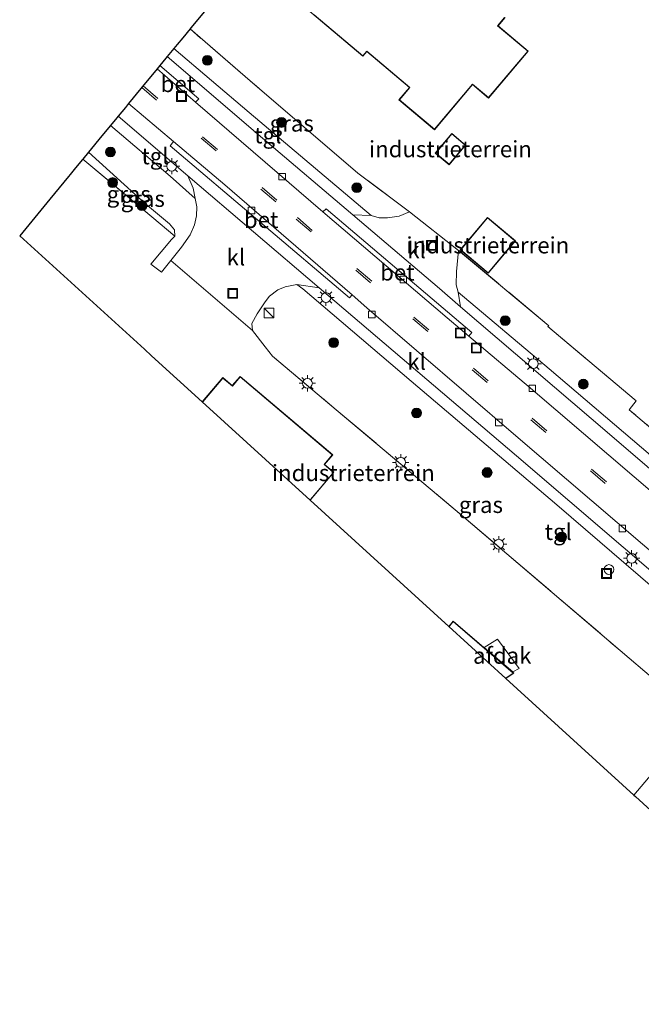
# Model space of a CAD drawing. Units: metres. Extents: x 160000 to 169090, y 400000 to 406251.
# Drawn here: x 164243 to 164338, y 401927 to 402078 of the extents above; entities that cross this region are included whole.
import ezdxf
from ezdxf.enums import TextEntityAlignment as Align

# ---------------------------------------------------------------- set-up
doc = ezdxf.new("R2010")
doc.units = ezdxf.units.M
doc.linetypes.add('IE-TERREINAFSCHEIDING', pattern=[10, 8, -2])
doc.linetypes.add('VW-3-9_STREEP', pattern=[12, 3, -9])
doc.layers.get('0').update_dxf_attribs({"lineweight": 25})
for name, color, linetype, lineweight in [('B-ME-AL-OVERIG-S-B1', 7, 'Continuous', 18), ('B-ME-GR-BOOM-S-B1', 93, 'Continuous', 18), ('B-ME-GW-TEENLIJN-L-B1', 93, 'Continuous', 18), ('B-ME-IE-GRASLAND-GV-B6', 93, 'Continuous', 18), ('B-ME-IE-GRONDWERKLIJN-GROND_INGERICHT-GV-B6', 253, 'Continuous', 18), ('B-ME-IE-INRICHTINGSELEMENT-S-B1', 253, 'Continuous', 18), ('B-ME-IE-MEUBILAIR_WEGMEUBILAIR-LICHTMAST-S-B1', 8, 'Continuous', 18), ('B-ME-IE-TERREINAFSCHEIDING-DOORGANG-L-B1', 8, 'IE-TERREINAFSCHEIDING-KUNSTMATIG-OPEN', 18), ('B-ME-IE-TERREINAFSCHEIDING-RASTERHEKWERK-L-B1', 8, 'IE-TERREINAFSCHEIDING', 18), ('B-ME-KG-KADASTRAAL-DAKRAND-L-B1', 13, 'Continuous', 18), ('B-ME-KG-KADASTRAAL-OPNAMEDTMGRENS-L-B1', 10, 'Continuous', 25), ('B-ME-OG-BEBOUWING-GV-B6', 173, 'Continuous', 18), ('B-ME-VH-VERH_SOORT-BETON-OVERIG-GV-B6', 8, 'IE-TERREINAFSCHEIDING-NATUURLIJK-HOUTWAL', 18), ('B-ME-VH-VERH_SOORT-BITUMEN-GV-B6', 8, 'IE-TERREINAFSCHEIDING-NATUURLIJK-HOUTWAL', 18), ('B-ME-VH-VERH_SOORT-KLINKERS-GV-B6', 8, 'IE-TERREINAFSCHEIDING-NATUURLIJK-HOUTWAL', 18), ('B-ME-VH-VERH_SOORT-TEGELS-GV-B6', 8, 'Continuous', 18), ('B-ME-VV-KOLK-S-B1', 8, 'Continuous', 18), ('B-ME-VW-MARKERING-39STREEP-015-L-B1', 255, 'VW-3-9_STREEP', 18)]:
    doc.layers.add(name, color=color, linetype=linetype, lineweight=lineweight)
doc.styles.add('NLCS-ISO', font='NLCS-ISO.TTF')
doc.linetypes.add('IE-TERREINAFSCHEIDING-KUNSTMATIG-OPEN', pattern='A,7,-1.5,[67,NLCS.SHX,S=0.75,R=0,X=0,Y=0],-1.5', length=10)
doc.linetypes.add('IE-TERREINAFSCHEIDING-NATUURLIJK-HOUTWAL', pattern='A,7,-1.5,[67,NLCS.SHX,S=0.75,R=45,X=0,Y=0],-1.5,7,-1.5,[70,NLCS.SHX,S=0.75,R=0,X=0,Y=0],-1.5', length=20)

# ---------------------------------------------------------------- blocks, each defined once
blk = doc.blocks.new('kast')
blk.add_line((-0.75, -0.75), (0.75, 0.75))
blk.add_lwpolyline([(-0.75, 0.75), (0.75, 0.75), (0.75, -0.75), (-0.75, -0.75)], close=True)
blk = doc.blocks.new('put')
for p, q in [((0.75, 0.75), (-0.75, 0.75)), ((-0.75, 0.75), (-0.75, -0.75)), ((0.75, -0.75), (0.75, 0.75)), ((-0.75, -0.75), (0.75, -0.75))]:
    blk.add_line(p, q)
blk.add_lwpolyline([(-0.625, 0.625), (0.625, 0.625), (0.625, -0.625), (-0.625, -0.625)], close=True)
blk = doc.blocks.new('dtb')
blk.add_circle((0, 0), 0.75)
blk = doc.blocks.new('boom')
blk.add_hatch(color=256).paths.add_polyline_path([(-0.75, 0, 1), (0.75, 0, 1)])
blk.add_circle((0, 0), 0.75)
blk = doc.blocks.new('kolk')
blk.add_lwpolyline([(-0.5, -0.5), (0.5, -0.5), (0.5, 0.5), (-0.5, 0.5)], close=True)
blk = doc.blocks.new('lantaarnpaal')
for p, q in [((-0.75, 0), (-1.25, 0)), ((-0.88, 0.88), (-0.53, 0.53)), ((0, 0.75), (0, 1.25)), ((0.53, 0.53), (0.88, 0.88)), ((0.75, 0), (1.25, 0)), ((-0.53, -0.53), (-0.88, -0.88)), ((0, -0.75), (0, -1.25)), ((0.53, -0.53), (0.88, -0.88))]:
    blk.add_line(p, q)
blk.add_circle((0, 0), 0.75)

msp = doc.modelspace()

# ---------------------------------------------------------------- linework, layer by layer
at = {"layer": 'B-ME-GW-TEENLIJN-L-B1'}
msp.add_polyline3d([(164253.176, 402057.843, 9.806), (164261.879, 402049.889, 9.944), (164265.57, 402046.805, 9.986), (164266.328, 402045.911, 10.023), (164266.37, 402044.928, 10.136)], dxfattribs=at)
at = {"layer": 'B-ME-IE-GRASLAND-GV-B6'}
for points in [[(164302.386, 402048.646, 9.864), (164300.808, 402047.984, 9.873), (164299.015, 402047.733, 9.873), (164297.703, 402047.743, 9.869), (164296.502, 402048.095, 9.887), (164277.775, 402063.881, 9.941), (164266.245, 402073.709, 9.968), (164266.767, 402074.342, 9.982), (164267.622, 402075.378, 9.907), (164268.724, 402076.714, 9.866), (164277.927, 402068.782, 9.863), (164294.464, 402054.603, 9.863), (164302.386, 402048.646, 9.864)], [(164269.527, 402050.71, 9.982), (164269.792, 402049.429, 9.998), (164269.727, 402048.055, 10.029), (164269.417, 402046.652, 10.048), (164268.733, 402045.14, 10.062), (164267.43, 402043.27, 10.07), (164265.762, 402041.192, 10.087), (164264.348, 402039.43, 10.101), (164262.703, 402040.645, 10.097), (164265.906, 402044.405, 10.095), (164266.37, 402044.928, 10.136), (164266.328, 402045.911, 10.023), (164265.57, 402046.805, 9.986), (164261.879, 402049.889, 9.944), (164253.176, 402057.843, 9.806), (164255.201, 402060.303, 9.861), (164256.537, 402061.926, 9.969), (164265.68, 402054.156, 9.969), (164269.527, 402050.71, 9.982)], [(164266.37, 402044.928, 10.136), (164262.851, 402047.926, 10.134), (164252.292, 402056.769, 10.136), (164253.176, 402057.843, 9.806), (164261.879, 402049.889, 9.944), (164265.57, 402046.805, 9.986), (164266.328, 402045.911, 10.023), (164266.37, 402044.928, 10.136)], [(164374.049, 401985.394, 9.863), (164373.82, 401984.595, 9.939), (164373.106, 401984.101, 9.939), (164372.223, 401984.005, 9.939), (164371.392, 401984, 9.941), (164359.588, 401994.103, 9.91), (164339.334, 402011.33, 9.928), (164323.787, 402024.593, 9.914), (164309.845, 402036.348, 9.93), (164309.531, 402037.481, 9.893), (164309.556, 402039.523, 9.864), (164309.895, 402042.76, 9.844), (164323.74, 402031.205, 9.842), (164323.584, 402031.086, 9.842), (164337.106, 402019.689, 9.844), (164336.068, 402018.319, 9.844), (164352.307, 402004.559, 9.844), (164351.804, 402003.847, 9.84), (164357.762, 401998.811, 9.863), (164374.049, 401985.394, 9.863)], [(164339.849, 401977.005, 10.044), (164334.649, 401981.406, 10.044), (164310.339, 402002.154, 10.035), (164291.123, 402018.319, 10.025), (164281.355, 402026.531, 10), (164280.237, 402027.937, 9.992), (164278.297, 402030.471, 9.936), (164278.212, 402031.565, 9.962), (164279.008, 402033.037, 9.998), (164280.24, 402034.888, 10.027), (164280.903, 402035.758, 10.029), (164282.203, 402036.695, 10.041), (164283.296, 402037.182, 10.027), (164285.099, 402037.507, 9.963), (164286.012, 402036.861, 9.978), (164302.626, 402022.699, 9.936), (164324.936, 402003.728, 9.832), (164339.982, 401990.799, 9.842)]]:
    msp.add_polyline3d(points, dxfattribs=at)
at = {"layer": 'B-ME-IE-GRONDWERKLIJN-GROND_INGERICHT-GV-B6'}
for points in [[(164352.307, 402004.559, 9.844), (164336.068, 402018.319, 9.844), (164337.106, 402019.689, 9.844), (164323.584, 402031.086, 9.842), (164323.74, 402031.205, 9.842), (164309.895, 402042.76, 9.844), (164302.386, 402048.646, 9.864), (164294.464, 402054.603, 9.863), (164277.927, 402068.782, 9.863), (164268.724, 402076.714, 9.866), (164268.872, 402076.894, 9.866), (164276.034, 402085.576, 9.875)], [(164286.407, 402079.94, 9.875), (164295.22, 402072.533, 9.875), (164295.825, 402073.252, 9.875), (164302.368, 402067.754, 9.875), (164300.76, 402065.841, 9.875), (164306.209, 402061.26, 9.875), (164312.027, 402068.183, 9.875), (164314.493, 402066.111, 9.875), (164320.561, 402073.332, 9.875), (164315.95, 402077.207, 9.875), (164317.031, 402078.494, 9.875)], [(164306.315, 402057.685, 9.878), (164308.45, 402055.887, 9.878), (164310.98, 402058.89, 9.878), (164308.846, 402060.688, 9.878), (164306.315, 402057.685, 9.878)], [(164340.125, 401963.174, 9.77), (164336.79, 401959.199, 9.77), (164317.152, 401977.091, 10.117), (164318.355, 401977.91, 10.117), (164309.065, 401985.898, 10.117), (164308.393, 401985.072, 10.117), (164287.151, 402004.426, 10.144), (164290.775, 402008.714, 10.144), (164289.359, 402009.91, 10.144), (164290.611, 402011.391, 10.144), (164276.388, 402023.411, 10.144), (164275.208, 402022.016, 10.144), (164273.759, 402023.24, 10.144), (164270.602, 402019.504, 10.144), (164262.825, 402026.59, 10.144), (164261.724, 402027.593, 10.144), (164242.612, 402045.006, 10.204), (164247.217, 402050.602, 10.111), (164250.084, 402054.086, 10.021), (164250.328, 402054.382, 10.021), (164251.174, 402055.41, 10.021), (164252.247, 402056.714, 10.136), (164252.292, 402056.769, 10.136), (164262.851, 402047.926, 10.134), (164266.37, 402044.928, 10.136)], [(164310.16, 402042.854, 9.952), (164314.427, 402039.264, 9.952), (164318.605, 402044.229, 9.952), (164314.338, 402047.82, 9.952), (164310.16, 402042.854, 9.952)], [(164266.37, 402044.928, 10.136), (164265.906, 402044.405, 10.095), (164262.703, 402040.645, 10.097), (164264.348, 402039.43, 10.101), (164265.762, 402041.192, 10.087), (164278.297, 402030.471, 9.936), (164280.237, 402027.937, 9.992), (164281.355, 402026.531, 10), (164291.123, 402018.319, 10.025), (164310.339, 402002.154, 10.035), (164334.649, 401981.406, 10.044), (164339.849, 401977.005, 10.044)]]:
    msp.add_polyline3d(points, dxfattribs=at)
at = {"layer": 'B-ME-IE-TERREINAFSCHEIDING-DOORGANG-L-B1'}
msp.add_line((164309.895, 402042.76, 9.844), (164302.386, 402048.646, 9.864), dxfattribs=at)
at = {"layer": 'B-ME-IE-TERREINAFSCHEIDING-RASTERHEKWERK-L-B1'}
msp.add_line((164266.37, 402044.928, 10.136), (164265.906, 402044.405, 10.095), dxfattribs=at)
for points in [[(164302.386, 402048.646, 9.864), (164294.464, 402054.603, 9.863), (164277.927, 402068.782, 9.863), (164268.724, 402076.714, 9.866)], [(164252.292, 402056.769, 10.136), (164262.851, 402047.926, 10.134), (164266.37, 402044.928, 10.136)], [(164374.049, 401985.394, 9.863), (164357.762, 401998.811, 9.863), (164351.804, 402003.847, 9.84), (164352.307, 402004.559, 9.844), (164336.068, 402018.319, 9.844), (164337.106, 402019.689, 9.844), (164323.584, 402031.086, 9.842), (164323.74, 402031.205, 9.842), (164309.895, 402042.76, 9.844)], [(164278.297, 402030.471, 9.936), (164280.237, 402027.937, 9.992), (164281.355, 402026.531, 10), (164291.123, 402018.319, 10.025), (164310.339, 402002.154, 10.035), (164334.649, 401981.406, 10.044), (164339.849, 401977.005, 10.044), (164345.29, 401972.473, 9.937)]]:
    msp.add_polyline3d(points, dxfattribs=at)
at = {"layer": 'B-ME-KG-KADASTRAAL-DAKRAND-L-B1'}
for points in [[(164316.961, 402078.487, 13.768), (164315.879, 402077.201, 13.768), (164320.491, 402073.325, 13.768), (164314.487, 402066.181, 13.768), (164312.021, 402068.253, 13.719), (164306.203, 402061.331, 13.726), (164300.83, 402065.847, 13.679), (164302.438, 402067.76, 13.682), (164295.819, 402073.323, 13.684), (164295.215, 402072.603, 13.684), (164287.752, 402078.876, 13.684)], [(164308.444, 402055.957, 12.975), (164306.386, 402057.691, 12.975), (164308.852, 402060.618, 12.975), (164310.91, 402058.884, 12.975), (164308.444, 402055.957, 12.975)], [(164314.421, 402039.334, 12.588), (164310.231, 402042.86, 12.588), (164314.344, 402047.749, 12.588), (164318.535, 402044.223, 12.588), (164314.421, 402039.334, 12.588)], [(164270.704, 402019.547, 14.191), (164273.765, 402023.17, 14.191), (164275.214, 402021.945, 14.191), (164276.394, 402023.341, 14.191), (164290.54, 402011.385, 14.191), (164289.289, 402009.904, 14.191), (164290.704, 402008.708, 14.191), (164287.179, 402004.536, 14.132)], [(164308.493, 401985.116, 16.408), (164309.072, 401985.827, 16.408), (164318.273, 401977.915, 16.408), (164317.199, 401977.184, 16.408)]]:
    msp.add_polyline3d(points, dxfattribs=at)
at = {"layer": 'B-ME-KG-KADASTRAAL-OPNAMEDTMGRENS-L-B1'}
msp.add_polyline3d([(164276.034, 402085.576, 9.875), (164268.872, 402076.894, 9.866), (164268.724, 402076.714, 9.866), (164267.622, 402075.378, 9.907), (164266.767, 402074.342, 9.982), (164266.245, 402073.709, 9.968), (164265.23, 402072.479, 9.908), (164265.036, 402072.244, 9.908), (164264.094, 402071.102, 9.789), (164263.67, 402070.587, 9.677), (164261.195, 402067.587, 9.893), (164259.312, 402065.299, 9.845), (164258.815, 402064.695, 9.845), (164257.716, 402063.359, 9.913), (164257.508, 402063.106, 9.913), (164256.537, 402061.926, 9.969), (164255.201, 402060.303, 9.861), (164253.176, 402057.843, 9.806), (164252.292, 402056.769, 10.136), (164252.247, 402056.714, 10.136), (164251.174, 402055.41, 10.021), (164250.328, 402054.382, 10.021), (164250.084, 402054.086, 10.021), (164247.217, 402050.602, 10.111), (164242.612, 402045.006, 10.204), (164261.724, 402027.593, 10.144), (164262.825, 402026.59, 10.144), (164270.602, 402019.504, 10.144), (164287.151, 402004.426, 10.144), (164308.393, 401985.072, 10.117), (164317.152, 401977.091, 10.117), (164336.79, 401959.199, 9.77), (164336.995, 401959.012, 9.77), (164339.36, 401956.857, 9.691)], dxfattribs=at)
at = {"layer": 'B-ME-OG-BEBOUWING-GV-B6'}
for points in [[(164317.031, 402078.494, 9.875), (164315.95, 402077.207, 9.875), (164320.561, 402073.332, 9.875), (164314.493, 402066.111, 9.875), (164312.027, 402068.183, 9.875), (164306.209, 402061.26, 9.875), (164300.76, 402065.841, 9.875), (164302.368, 402067.754, 9.875), (164295.825, 402073.252, 9.875), (164295.22, 402072.533, 9.875), (164286.407, 402079.94, 9.875)], [(164306.315, 402057.685, 9.878), (164308.846, 402060.688, 9.878), (164310.98, 402058.89, 9.878), (164308.45, 402055.887, 9.878), (164306.315, 402057.685, 9.878)], [(164310.16, 402042.854, 9.952), (164314.338, 402047.82, 9.952), (164318.605, 402044.229, 9.952), (164314.427, 402039.264, 9.952), (164310.16, 402042.854, 9.952)], [(164287.151, 402004.426, 10.144), (164270.602, 402019.504, 10.144), (164273.759, 402023.24, 10.144), (164275.208, 402022.016, 10.144), (164276.388, 402023.411, 10.144), (164290.611, 402011.391, 10.144), (164289.359, 402009.91, 10.144), (164290.775, 402008.714, 10.144), (164287.151, 402004.426, 10.144)], [(164317.152, 401977.091, 10.117), (164308.393, 401985.072, 10.117), (164309.065, 401985.898, 10.117), (164318.355, 401977.91, 10.117), (164317.152, 401977.091, 10.117)], [(164318.233, 401978.09, 13.084), (164313.835, 401981.853, 13.098), (164315.853, 401983.14, 13.098), (164319.162, 401978.63, 13.098), (164318.233, 401978.09, 13.084)]]:
    msp.add_polyline3d(points, dxfattribs=at)
at = {"layer": 'B-ME-VH-VERH_SOORT-BETON-OVERIG-GV-B6'}
for points in [[(164269.587, 402065.481, 9.678), (164263.67, 402070.587, 9.677), (164264.094, 402071.102, 9.789), (164270.059, 402065.988, 9.791), (164269.587, 402065.481, 9.678)], [(164293.564, 402035.928, 9.751), (164293.153, 402035.455, 9.804), (164265.693, 402058.802, 9.82), (164266.213, 402059.434, 9.801), (164274.039, 402052.784, 9.751), (164293.564, 402035.928, 9.751)], [(164311.479, 402029.597, 9.68), (164308.17, 402032.387, 9.681), (164289.079, 402048.662, 9.681), (164289.605, 402049.138, 9.819), (164311.915, 402030.135, 9.858), (164311.479, 402029.597, 9.68)]]:
    msp.add_polyline3d(points, dxfattribs=at)
at = {"layer": 'B-ME-VH-VERH_SOORT-BITUMEN-GV-B6'}
for points in [[(164345.874, 401991.074, 9.751), (164318.662, 402014.317, 9.702), (164295.846, 402033.958, 9.751), (164293.564, 402035.928, 9.751), (164274.039, 402052.784, 9.751), (164266.213, 402059.434, 9.801), (164259.312, 402065.299, 9.845), (164261.195, 402067.587, 9.893), (164263.67, 402070.587, 9.677), (164269.587, 402065.481, 9.678)], [(164269.587, 402065.481, 9.678), (164289.079, 402048.662, 9.681), (164308.17, 402032.387, 9.681), (164311.479, 402029.597, 9.68), (164320.915, 402021.64, 9.677), (164348.85, 401997.754, 9.671)]]:
    msp.add_polyline3d(points, dxfattribs=at)
at = {"layer": 'B-ME-VH-VERH_SOORT-KLINKERS-GV-B6'}
for points in [[(164348.85, 401997.754, 9.671), (164320.915, 402021.64, 9.677), (164311.479, 402029.597, 9.68), (164311.915, 402030.135, 9.858), (164289.605, 402049.138, 9.819), (164289.079, 402048.662, 9.681), (164269.587, 402065.481, 9.678), (164270.059, 402065.988, 9.791), (164264.094, 402071.102, 9.789), (164265.036, 402072.244, 9.908), (164265.23, 402072.479, 9.908), (164279.849, 402059.958, 9.937), (164293.676, 402048.187, 9.94)], [(164266.213, 402059.434, 9.801), (164265.693, 402058.802, 9.82), (164293.153, 402035.455, 9.804), (164293.564, 402035.928, 9.751), (164295.846, 402033.958, 9.751), (164318.662, 402014.317, 9.702), (164345.874, 401991.074, 9.751), (164346.645, 401989.866, 9.751), (164347.541, 401988.52, 9.751), (164348.629, 401986.369, 9.751), (164348.991, 401985.506, 9.751), (164343.305, 401990.249, 9.854), (164318.758, 402011.26, 9.857), (164288.534, 402037.016, 9.809), (164268.371, 402054.201, 9.917), (164257.716, 402063.359, 9.913), (164258.815, 402064.695, 9.845), (164259.312, 402065.299, 9.845), (164266.213, 402059.434, 9.801)], [(164288.534, 402037.016, 9.809), (164285.099, 402037.507, 9.963), (164283.296, 402037.182, 10.027), (164282.203, 402036.695, 10.041), (164280.903, 402035.758, 10.029), (164280.24, 402034.888, 10.027), (164279.008, 402033.037, 9.998), (164278.212, 402031.565, 9.962), (164278.297, 402030.471, 9.936), (164265.762, 402041.192, 10.087), (164267.43, 402043.27, 10.07), (164268.733, 402045.14, 10.062), (164269.417, 402046.652, 10.048), (164269.727, 402048.055, 10.029), (164269.792, 402049.429, 9.998), (164269.527, 402050.71, 9.982), (164269.229, 402052.316, 9.964), (164268.371, 402054.201, 9.917), (164288.534, 402037.016, 9.809)], [(164309.895, 402042.76, 9.844), (164309.556, 402039.523, 9.864), (164309.531, 402037.481, 9.893), (164309.845, 402036.348, 9.93), (164310.204, 402034.101, 9.933), (164306.947, 402036.89, 9.942), (164293.676, 402048.187, 9.94), (164296.502, 402048.095, 9.887), (164297.703, 402047.743, 9.869), (164299.015, 402047.733, 9.873), (164300.808, 402047.984, 9.873), (164302.386, 402048.646, 9.864), (164309.895, 402042.76, 9.844)], [(164293.676, 402048.187, 9.94), (164306.947, 402036.89, 9.942), (164310.204, 402034.101, 9.933), (164333.02, 402014.565, 9.867), (164356.5, 401994.438, 9.87)]]:
    msp.add_polyline3d(points, dxfattribs=at)
at = {"layer": 'B-ME-VH-VERH_SOORT-TEGELS-GV-B6'}
for points in [[(164296.502, 402048.095, 9.887), (164293.676, 402048.187, 9.94), (164279.849, 402059.958, 9.937), (164265.23, 402072.479, 9.908), (164266.245, 402073.709, 9.968), (164277.775, 402063.881, 9.941), (164296.502, 402048.095, 9.887)], [(164268.371, 402054.201, 9.917), (164269.229, 402052.316, 9.964), (164269.527, 402050.71, 9.982), (164265.68, 402054.156, 9.969), (164256.537, 402061.926, 9.969), (164257.508, 402063.106, 9.913), (164257.716, 402063.359, 9.913), (164268.371, 402054.201, 9.917)], [(164339.982, 401990.799, 9.842), (164324.936, 402003.728, 9.832), (164302.626, 402022.699, 9.936), (164286.012, 402036.861, 9.978), (164285.099, 402037.507, 9.963), (164288.534, 402037.016, 9.809)], [(164288.534, 402037.016, 9.809), (164318.758, 402011.26, 9.857), (164343.305, 401990.249, 9.854)], [(164371.392, 401984, 9.941), (164368.851, 401983.89, 9.828), (164356.5, 401994.438, 9.87), (164333.02, 402014.565, 9.867), (164310.204, 402034.101, 9.933), (164309.845, 402036.348, 9.93), (164323.787, 402024.593, 9.914), (164339.334, 402011.33, 9.928), (164359.588, 401994.103, 9.91), (164371.392, 401984, 9.941)], [(164339.36, 401956.857, 9.691), (164336.995, 401959.012, 9.77), (164336.79, 401959.199, 9.77), (164340.125, 401963.174, 9.77)]]:
    msp.add_polyline3d(points, dxfattribs=at)
at = {"layer": 'B-ME-VW-MARKERING-39STREEP-015-L-B1'}
for points in [[(164261.325, 402067.744, 9.895), (164285.015, 402047.536, 9.846), (164302.879, 402032.252, 9.887), (164320.989, 402016.768, 9.863), (164346.489, 401994.957, 9.884), (164379.202, 401966.886, 9.82), (164396.91, 401951.703, 9.863), (164415.197, 401935.975, 9.832), (164425.503, 401927.119, 9.851)], [(164261.515, 402067.975, 9.878), (164285.19, 402047.779, 9.829), (164303.054, 402032.495, 9.871), (164321.164, 402017.011, 9.846), (164346.665, 401995.2, 9.867), (164379.378, 401967.129, 9.803), (164397.085, 401951.946, 9.846), (164415.372, 401936.218, 9.815), (164425.702, 401927.342, 9.834)]]:
    msp.add_polyline3d(points, dxfattribs=at)

# ---------------------------------------------------------------- block references
at = {"layer": 'B-ME-AL-OVERIG-S-B1', "rotation": 90}
msp.add_blockref('dtb', (164332.953, 401993.806, 9.962), dxfattribs=at)
at = {"layer": 'B-ME-GR-BOOM-S-B1', "rotation": 90}
for p in [(164271.375, 402071.908, 9.775), (164282.752, 402062.378, 9.755), (164256.529, 402057.832, 9.866), (164256.873, 402053.16, 9.907), (164294.292, 402052.381, 9.755), (164261.35, 402049.598, 9.893), (164317.042, 402031.974, 9.842), (164290.74, 402028.603, 9.917), (164329.036, 402022.242, 9.823), (164303.448, 402017.825, 9.885), (164314.274, 402008.687, 9.845), (164325.689, 401998.801, 9.89)]:
    msp.add_blockref('boom', p, dxfattribs=at)
at = {"layer": 'B-ME-IE-INRICHTINGSELEMENT-S-B1', "rotation": 90}
for name, p in [('put', (164267.418, 402066.364, 9.779)), ('put', (164305.734, 402043.533, 9.741)), ('put', (164275.275, 402036.151, 10.06)), ('kast', (164280.838, 402033.166, 10.031)), ('put', (164310.176, 402030.095, 9.761)), ('put', (164312.612, 402027.782, 9.804)), ('put', (164332.576, 401993.189, 9.914))]:
    msp.add_blockref(name, p, dxfattribs=at)
at = {"layer": 'B-ME-IE-MEUBILAIR_WEGMEUBILAIR-LICHTMAST-S-B1', "rotation": 90}
for p in [(164265.911, 402055.67, 9.832), (164289.561, 402035.523, 9.832), (164321.36, 402025.378, 9.828), (164286.732, 402022.365, 10.037), (164301.034, 402010.236, 10.034), (164316.057, 401997.69, 10.032), (164336.418, 401995.525, 9.816)]:
    msp.add_blockref('lantaarnpaal', p, dxfattribs=at)
at = {"layer": 'B-ME-VV-KOLK-S-B1', "rotation": 90}
for p in [(164282.852, 402054.055, 9.726), (164278.143, 402048.874, 9.803), (164301.421, 402038.279, 9.752), (164296.61, 402032.912, 9.823), (164321.205, 402021.594, 9.717), (164316.081, 402016.356, 9.752), (164334.994, 402000.104, 9.76)]:
    msp.add_blockref('kolk', p, dxfattribs=at)

# ---------------------------------------------------------------- texts
at = {"layer": 'B-ME-IE-GRASLAND-GV-B6', "ltscale": 0.2, "style": 'NLCS-ISO'}
for p in [(164284.3155, 402062.2235), (164259.331, 402051.3855), (164261.484, 402050.678), (164313.322, 402003.734)]:
    msp.add_text('gras', height=2.5, dxfattribs=at).set_placement(p, align=Align.MIDDLE_CENTER)
at = {"layer": 'B-ME-IE-GRONDWERKLIJN-GROND_INGERICHT-GV-B6', "ltscale": 0.2, "style": 'NLCS-ISO'}
for p in [(164308.6476, 402058.2875), (164314.3825, 402043.5419), (164293.7649, 402008.6163)]:
    msp.add_text('industrieterrein', height=2.5, dxfattribs=at).set_placement(p, align=Align.MIDDLE_CENTER)
at = {"layer": 'B-ME-OG-BEBOUWING-GV-B6', "ltscale": 0.2, "style": 'NLCS-ISO'}
msp.add_text('afdak', height=2.5, dxfattribs=at).set_placement((164316.59, 401980.606), align=Align.MIDDLE_CENTER)
at = {"layer": 'B-ME-VH-VERH_SOORT-BETON-OVERIG-GV-B6', "ltscale": 0.2, "style": 'NLCS-ISO'}
for p in [(164266.8575, 402068.2863), (164279.6293, 402047.4461), (164300.5127, 402039.3815)]:
    msp.add_text('bet', height=2.5, dxfattribs=at).set_placement(p, align=Align.MIDDLE_CENTER)
at = {"layer": 'B-ME-VH-VERH_SOORT-KLINKERS-GV-B6', "ltscale": 0.2, "style": 'NLCS-ISO'}
for p in [(164303.4555, 402042.8014), (164275.7551, 402041.7012), (164303.459, 402025.691)]:
    msp.add_text('kl', height=2.5, dxfattribs=at).set_placement(p, align=Align.MIDDLE_CENTER)
at = {"layer": 'B-ME-VH-VERH_SOORT-TEGELS-GV-B6', "ltscale": 0.2, "style": 'NLCS-ISO'}
for p in [(164280.6494, 402060.4221), (164263.3596, 402057.2086), (164325.1732, 401999.5876)]:
    msp.add_text('tgl', height=2.5, dxfattribs=at).set_placement(p, align=Align.MIDDLE_CENTER)

doc.saveas('drawing.dxf')
